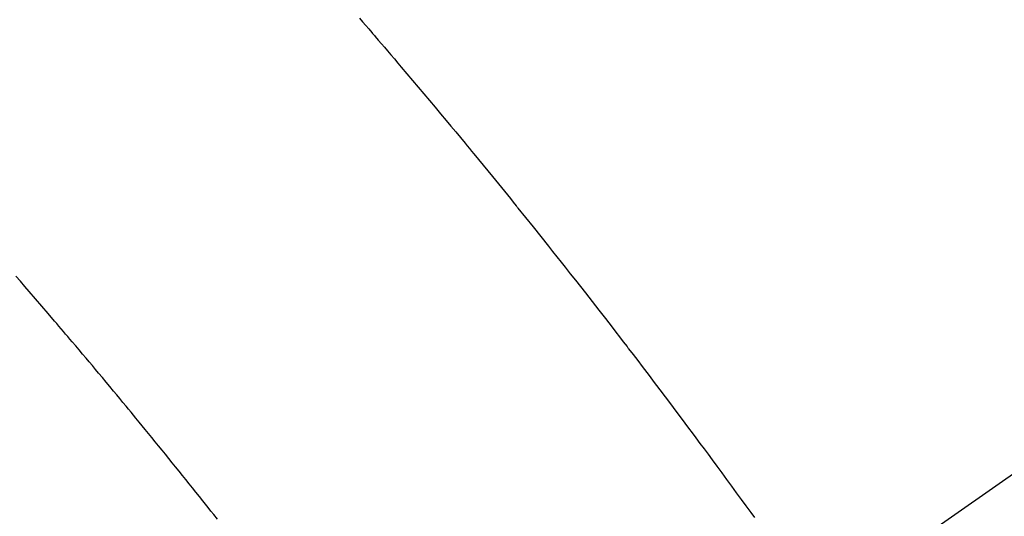
# Model space of a CAD drawing. Extents: x 84007 to 110129, y -10810 to -2410.
# Drawn here: x 99434 to 99449, y -4227 to -4220 of the extents above; entities that cross this region are included whole.
import ezdxf

# ---------------------------------------------------------------- set-up
doc = ezdxf.new("R2010")
doc.units = 0
doc.header["$LTSCALE"] = 50
doc.header["$MEASUREMENT"] = 0
doc.linetypes.add('CENTER2', pattern=[1.125, 0.75, -0.125, 0.125, -0.125])
doc.linetypes.add('HIDDEN', pattern=[0.375, 0.25, -0.125])
doc.layers.get('0').update_dxf_attribs({"linetype": 'CONTINUOUS'})
doc.layers.add('150-機器', color=8, linetype='CONTINUOUS')
doc.layers.add('160-文字', color=254, linetype='CONTINUOUS')
doc.styles.add('KH001', font='txt')
doc.dimstyles.new('KH1xx030', dxfattribs={"dimscale": 30, "dimtxt": 2, "dimasz": 0.6, "dimexe": 0.3, "dimexo": 1.2, "dimgap": 0.5, "dimtad": 3, "dimdec": 1, "dimdsep": 46, "dimlunit": 6, "dimtxsty": 'KH001', "dimblk": 'DOT', "dimcen": 1, "dimdle": 1, "dimclrd": 256, "dimclre": 256, "dimclrt": 256, "dimadec": 0, "dimazin": 0, "dimtfac": 1, "dimtdec": 1, "dimtix": 1, "dimtmove": 2, "dimatfit": 3, "dimldrblk": 'CLOSEDBLANK', "dimfxl": 1, "dimtolj": 1, "dimtzin": 0, "dimlwd": -1, "dimlwe": -1, "dimarcsym": 0})

# ---------------------------------------------------------------- blocks, each defined once
blk = doc.blocks.new('_ClosedBlank')
at = {"color": 0, "linetype": 'ByBlock', "lineweight": -2}
for p, q in [((-1, 0.16667), (0, 0)), ((-1, 0.16667), (-1, -0.16667)), ((0, 0), (-1, -0.16667))]:
    blk.add_line(p, q, dxfattribs=at)
blk = doc.blocks.new('_Dot')
at = {"color": 0, "linetype": 'ByBlock', "lineweight": -2}
blk.add_line((-0.5, 0), (-1, 0), dxfattribs=at)
at = {"color": 0, "linetype": 'ByBlock', "const_width": 0.5}
blk.add_lwpolyline([(-0.25, 0, 1), (0.25, 0, 1)], format="xyb", close=True, dxfattribs=at)

msp = doc.modelspace()

# ---------------------------------------------------------------- linework, layer by layer
at = {"layer": '150-機器', "color": 13, "linetype": 'CENTER2'}
msp.add_line((99658.641, -4079.866), (99414.623, -4250.729), dxfattribs=at)
at = {"layer": '150-機器', "color": 13, "linetype": 'HIDDEN'}
for points in [[(99438.991, -4219.718), (99439.037, -4219.772), (99439.084, -4219.826), (99439.13, -4219.881), (99439.176, -4219.935), (99439.19, -4219.951), (99439.203, -4219.966), (99439.217, -4219.982), (99439.23, -4219.997), (99439.276, -4220.052), (99439.323, -4220.106), (99439.369, -4220.16), (99439.416, -4220.214), (99439.469, -4220.276), (99439.522, -4220.339), (99439.575, -4220.401), (99439.628, -4220.464), (99439.714, -4220.565), (99439.8, -4220.667), (99439.886, -4220.768), (99439.971, -4220.87), (99440.057, -4220.972), (99440.143, -4221.074), (99440.228, -4221.177), (99440.314, -4221.279), (99440.386, -4221.366), (99440.458, -4221.453), (99440.53, -4221.54), (99440.602, -4221.627), (99440.635, -4221.667), (99440.668, -4221.707), (99440.701, -4221.747), (99440.733, -4221.786), (99440.805, -4221.874), (99440.877, -4221.962), (99440.949, -4222.049), (99441.02, -4222.137), (99441.066, -4222.193), (99441.111, -4222.249), (99441.157, -4222.304), (99441.202, -4222.36), (99441.248, -4222.416), (99441.293, -4222.473), (99441.338, -4222.529), (99441.384, -4222.585), (99441.39, -4222.593), (99441.397, -4222.601), (99441.403, -4222.609), (99441.41, -4222.617), (99441.527, -4222.761), (99441.643, -4222.906), (99441.759, -4223.052), (99441.875, -4223.198), (99441.939, -4223.279), (99442.003, -4223.36), (99442.068, -4223.441), (99442.132, -4223.522), (99442.209, -4223.62), (99442.286, -4223.718), (99442.363, -4223.815), (99442.439, -4223.913), (99442.541, -4224.044), (99442.643, -4224.175), (99442.745, -4224.306), (99442.846, -4224.437), (99442.903, -4224.511), (99442.96, -4224.585), (99443.017, -4224.659), (99443.075, -4224.733), (99443.081, -4224.742), (99443.087, -4224.75), (99443.093, -4224.758), (99443.1, -4224.766), (99443.169, -4224.856), (99443.238, -4224.947), (99443.307, -4225.039), (99443.376, -4225.13), (99443.427, -4225.196), (99443.477, -4225.262), (99443.527, -4225.328), (99443.577, -4225.394), (99443.659, -4225.502), (99443.74, -4225.61), (99443.821, -4225.719), (99443.902, -4225.827), (99443.959, -4225.902), (99444.015, -4225.977), (99444.071, -4226.052), (99444.127, -4226.127), (99444.189, -4226.211), (99444.251, -4226.294), (99444.313, -4226.378), (99444.375, -4226.462), (99444.449, -4226.562), (99444.523, -4226.663), (99444.597, -4226.764), (99444.67, -4226.865), (99444.744, -4226.966), (99444.818, -4227.067), (99444.891, -4227.168), (99444.965, -4227.27), (99445.02, -4227.346)], [(99436.818, -4227.37), (99436.762, -4227.299), (99436.72, -4227.246), (99436.678, -4227.193), (99436.636, -4227.14), (99436.594, -4227.087), (99436.543, -4227.022), (99436.491, -4226.958), (99436.439, -4226.893), (99436.388, -4226.828), (99436.336, -4226.764), (99436.284, -4226.7), (99436.233, -4226.636), (99436.181, -4226.571), (99436.129, -4226.507), (99436.077, -4226.443), (99436.025, -4226.379), (99435.973, -4226.315), (99435.921, -4226.251), (99435.869, -4226.187), (99435.817, -4226.123), (99435.765, -4226.059), (99435.717, -4226.001), (99435.67, -4225.944), (99435.623, -4225.886), (99435.575, -4225.828), (99435.537, -4225.782), (99435.499, -4225.736), (99435.462, -4225.689), (99435.424, -4225.643), (99435.376, -4225.586), (99435.329, -4225.528), (99435.281, -4225.471), (99435.234, -4225.413), (99435.176, -4225.344), (99435.119, -4225.276), (99435.062, -4225.207), (99435.004, -4225.138), (99434.956, -4225.081), (99434.909, -4225.024), (99434.861, -4224.966), (99434.813, -4224.909), (99434.76, -4224.847), (99434.707, -4224.784), (99434.654, -4224.722), (99434.601, -4224.659), (99434.567, -4224.62), (99434.534, -4224.58), (99434.501, -4224.541), (99434.467, -4224.501), (99434.433, -4224.461), (99434.399, -4224.422), (99434.366, -4224.382), (99434.332, -4224.343), (99434.235, -4224.23), (99434.139, -4224.117), (99434.042, -4224.005), (99433.946, -4223.892), (99433.878, -4223.814), (99433.81, -4223.736), (99433.742, -4223.657)]]:
    msp.add_lwpolyline(points, dxfattribs=at)

# ---------------------------------------------------------------- leaders
at = {"layer": '160-文字', "annotation_type": 0, "has_hookline": 1, "hookline_direction": 1}
for points, text_width in [([(100168.633, -4062.887), (99566.773, -5654.043), (99566.173, -5654.043)], 1240.62), ([(99538.648, -4072.677), (99066.692, -5332.656), (99066.092, -5332.656)], 964.26)]:
    msp.add_leader(points, dimstyle='KH1xx030', override={"dimgap": 0.5, "dimtad": 1}, dxfattribs=dict(at, text_width=text_width))
at = {"layer": '160-文字'}
msp.add_leader([(99778.648, -4080.058), (99084.092, -5332.656)], dimstyle='KH1xx030', override={"dimgap": 0.5, "dimtad": 1}, dxfattribs=at)

doc.saveas('drawing.dxf')
